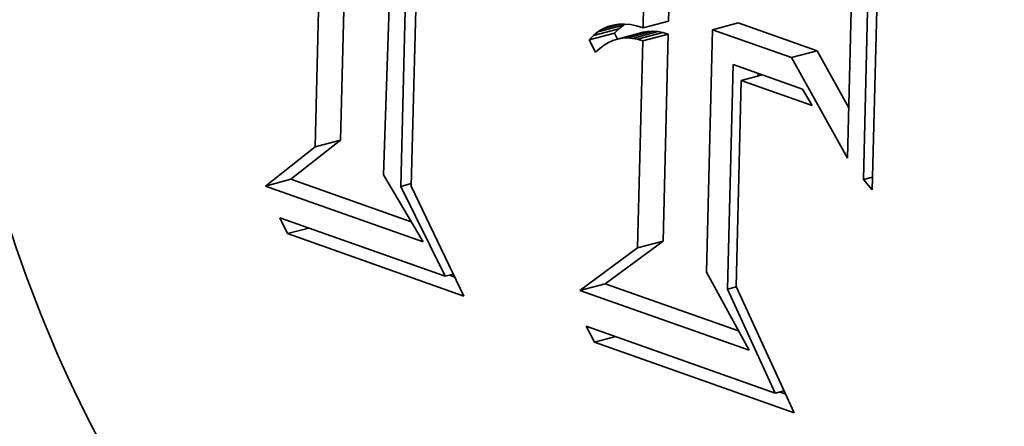
# Model space of a CAD drawing. Extents: x 0 to 10.8, y 0 to 8.2.
# Drawn here: x 7.6 to 7.9, y 3.7 to 3.9 of the extents above; entities that cross this region are included whole.
import ezdxf

# ---------------------------------------------------------------- set-up
doc = ezdxf.new("R2010")
doc.units = 0
doc.header["$MEASUREMENT"] = 0
doc.layers.get('0').update_dxf_attribs({"lineweight": 13})

msp = doc.modelspace()

# ---------------------------------------------------------------- linework, layer by layer
at = {"color": 7, "lineweight": 35, "ltscale": 0.004435}
msp.add_line((7.72015, 4.00328), (7.71433, 3.826), dxfattribs=at)
at = {"color": 7, "lineweight": 35, "ltscale": 0.004081}
for p, q in [((7.69097, 3.83558), (7.69502, 3.99877)), ((7.69963, 3.83788), (7.70368, 4.00107))]:
    msp.add_line(p, q, dxfattribs=at)
at = {"color": 7, "lineweight": 35, "ltscale": 0.004274}
msp.add_line((7.72016, 3.82211), (7.7244, 3.99301), dxfattribs=at)
at = {"color": 7, "lineweight": 35, "ltscale": 0.004123}
msp.add_line((7.72793, 3.98706), (7.72372, 3.82218), dxfattribs=at)
at = {"color": 7, "lineweight": 35, "ltscale": 0.001719}
msp.add_line((7.8741, 3.9005), (7.87239, 3.83177), dxfattribs=at)
at = {"color": 7, "lineweight": 35, "ltscale": 0.001772}
for p, q in [((7.87778, 3.82441), (7.87954, 3.89526)), ((7.88253, 3.89172), (7.88078, 3.82087))]:
    msp.add_line(p, q, dxfattribs=at)
at = {"color": 7, "lineweight": 35, "ltscale": 0.000193}
for p, q in [((7.81137, 3.87842), (7.81157, 3.88612)), ((7.80271, 3.87612), (7.8029, 3.88383))]:
    msp.add_line(p, q, dxfattribs=at)
at = {"color": 7, "lineweight": 35, "ltscale": 4.9e-05}
for p, q in [((7.79436, 3.87738), (7.79632, 3.87743)), ((7.78793, 3.86911), (7.7865, 3.8678))]:
    msp.add_line(p, q, dxfattribs=at)
at = {"color": 7, "lineweight": 35, "ltscale": 5.1e-05}
msp.add_line((7.79632, 3.87743), (7.79837, 3.87723), dxfattribs=at)
at = {"color": 7, "lineweight": 35, "ltscale": 0.000224}
for p, q in [((7.80271, 3.87612), (7.81137, 3.87842)), ((7.82641, 3.87551), (7.83507, 3.87781)), ((7.78435, 3.87203), (7.79301, 3.87432)), ((7.78581, 3.87352), (7.79447, 3.87582)), ((7.78735, 3.87478), (7.79601, 3.87708)), ((7.79405, 3.87232), (7.80272, 3.87462)), ((7.79568, 3.87261), (7.80434, 3.8749)), ((7.79735, 3.87269), (7.80602, 3.87498)), ((7.79906, 3.87256), (7.80773, 3.87486)), ((7.80081, 3.87223), (7.80947, 3.87453)), ((7.8026, 3.87169), (7.81127, 3.87399)), ((7.85332, 3.86599), (7.86198, 3.86829)), ((7.69097, 3.83558), (7.69963, 3.83788)), ((7.67404, 3.82222), (7.68271, 3.82451)), ((7.80086, 3.80117), (7.80952, 3.80346)), ((7.78117, 3.78663), (7.78983, 3.78892))]:
    msp.add_line(p, q, dxfattribs=at)
at = {"color": 7, "lineweight": 35, "ltscale": 0.000714}
for p, q in [((7.86198, 3.86829), (7.83507, 3.87781)), ((7.85332, 3.86599), (7.82641, 3.87551))]:
    msp.add_line(p, q, dxfattribs=at)
at = {"color": 7, "lineweight": 35, "ltscale": 5e-05}
for p, q in [((7.78581, 3.87352), (7.78735, 3.87478)), ((7.79447, 3.87582), (7.79601, 3.87708))]:
    msp.add_line(p, q, dxfattribs=at)
at = {"color": 7, "lineweight": 35, "ltscale": 4.8e-05}
for p, q in [((7.78735, 3.87478), (7.78898, 3.87579)), ((7.73855, 3.79118), (7.73673, 3.79183))]:
    msp.add_line(p, q, dxfattribs=at)
at = {"color": 7, "lineweight": 35, "ltscale": 0.000157}
msp.add_line((7.78898, 3.87579), (7.79504, 3.8774), dxfattribs=at)
at = {"color": 7, "lineweight": 35, "ltscale": 4.7e-05}
for p, q in [((7.78898, 3.87579), (7.79069, 3.87656)), ((7.79069, 3.87656), (7.79248, 3.87709)), ((7.79248, 3.87709), (7.79436, 3.87738)), ((7.81127, 3.87399), (7.80947, 3.87453)), ((7.8026, 3.87169), (7.80081, 3.87223))]:
    msp.add_line(p, q, dxfattribs=at)
at = {"color": 7, "lineweight": 35, "ltscale": 5.9e-05}
msp.add_line((7.79069, 3.87656), (7.79296, 3.87717), dxfattribs=at)
at = {"color": 7, "lineweight": 35, "ltscale": 5.2e-05}
for p, q in [((7.79301, 3.87432), (7.79447, 3.87582)), ((7.78435, 3.87203), (7.78581, 3.87352))]:
    msp.add_line(p, q, dxfattribs=at)
at = {"color": 7, "lineweight": 35, "ltscale": 5.6e-05}
msp.add_line((7.79404, 3.87231), (7.79301, 3.87432), dxfattribs=at)
at = {"color": 7, "lineweight": 35, "ltscale": 1.6e-05}
msp.add_line((7.79601, 3.87708), (7.79655, 3.87741), dxfattribs=at)
at = {"color": 7, "lineweight": 35, "ltscale": 5.4e-05}
msp.add_line((7.79837, 3.87723), (7.8005, 3.8768), dxfattribs=at)
at = {"color": 7, "lineweight": 35, "ltscale": 5.8e-05}
msp.add_line((7.8005, 3.8768), (7.80271, 3.87612), dxfattribs=at)
at = {"color": 7, "lineweight": 35, "ltscale": 4.1e-05}
for p, q in [((7.80434, 3.8749), (7.80272, 3.87462)), ((7.79568, 3.87261), (7.79405, 3.87232))]:
    msp.add_line(p, q, dxfattribs=at)
at = {"color": 7, "lineweight": 35, "ltscale": 4.2e-05}
for p, q in [((7.80602, 3.87498), (7.80434, 3.8749)), ((7.79405, 3.87232), (7.79246, 3.87183)), ((7.79735, 3.87269), (7.79568, 3.87261))]:
    msp.add_line(p, q, dxfattribs=at)
at = {"color": 7, "lineweight": 35, "ltscale": 4.3e-05}
for p, q in [((7.80773, 3.87486), (7.80602, 3.87498)), ((7.79246, 3.87183), (7.79091, 3.87113)), ((7.79906, 3.87256), (7.79735, 3.87269))]:
    msp.add_line(p, q, dxfattribs=at)
at = {"color": 7, "lineweight": 35, "ltscale": 4.5e-05}
for p, q in [((7.80947, 3.87453), (7.80773, 3.87486)), ((7.80081, 3.87223), (7.79906, 3.87256))]:
    msp.add_line(p, q, dxfattribs=at)
at = {"color": 7, "lineweight": 35, "ltscale": 0.002067}
msp.add_line((7.82641, 3.87551), (7.82436, 3.79285), dxfattribs=at)
at = {"color": 7, "lineweight": 35, "ltscale": 0.000119}
msp.add_line((7.7865, 3.8678), (7.78435, 3.87203), dxfattribs=at)
at = {"color": 7, "lineweight": 35, "ltscale": 4.4e-05}
msp.add_line((7.79091, 3.87113), (7.7894, 3.87022), dxfattribs=at)
at = {"color": 7, "lineweight": 35, "ltscale": 0.001764}
for p, q in [((7.80086, 3.80117), (7.8026, 3.87169)), ((7.80952, 3.80346), (7.81127, 3.87399))]:
    msp.add_line(p, q, dxfattribs=at)
at = {"color": 7, "lineweight": 35, "ltscale": 4.6e-05}
msp.add_line((7.7894, 3.87022), (7.78793, 3.86911), dxfattribs=at)
at = {"color": 7, "lineweight": 35, "ltscale": 0.000556}
msp.add_line((7.87282, 3.84885), (7.86198, 3.86829), dxfattribs=at)
at = {"color": 7, "lineweight": 35, "ltscale": 0.000979}
msp.add_line((7.87239, 3.83177), (7.85332, 3.86599), dxfattribs=at)
at = {"color": 7, "lineweight": 35, "ltscale": 0.001915}
msp.add_line((7.83145, 3.78703), (7.83335, 3.86363), dxfattribs=at)
at = {"color": 7, "lineweight": 35, "ltscale": 0.000626}
msp.add_line((7.83335, 3.86363), (7.85697, 3.85527), dxfattribs=at)
at = {"color": 7, "lineweight": 35, "ltscale": 0.001755}
msp.add_line((7.83618, 3.85816), (7.83444, 3.78796), dxfattribs=at)
at = {"color": 7, "lineweight": 35, "ltscale": 0.000187}
for p, q in [((7.83618, 3.85816), (7.84339, 3.86007)), ((7.68159, 3.80598), (7.6888, 3.80789)), ((7.78618, 3.76897), (7.7934, 3.77088))]:
    msp.add_line(p, q, dxfattribs=at)
at = {"color": 7, "lineweight": 35, "ltscale": 0.000639}
msp.add_line((7.86027, 3.84963), (7.83618, 3.85816), dxfattribs=at)
at = {"color": 7, "lineweight": 35, "ltscale": 2.4e-05}
msp.add_line((7.84185, 3.85966), (7.84188, 3.86061), dxfattribs=at)
at = {"color": 7, "lineweight": 35, "ltscale": 0.000163}
msp.add_line((7.85697, 3.85527), (7.86027, 3.84963), dxfattribs=at)
at = {"color": 7, "lineweight": 35, "ltscale": 0.000539}
for p, q in [((7.68271, 3.82451), (7.69963, 3.83788)), ((7.67404, 3.82222), (7.69097, 3.83558))]:
    msp.add_line(p, q, dxfattribs=at)
at = {"color": 7, "lineweight": 35, "ltscale": 0.001089}
msp.add_line((7.72376, 3.80998), (7.68271, 3.82451), dxfattribs=at)
at = {"color": 7, "lineweight": 35, "ltscale": 0.000661}
msp.add_line((7.71433, 3.826), (7.72775, 3.80321), dxfattribs=at)
at = {"color": 7, "lineweight": 35, "ltscale": 8e-05}
msp.add_line((7.87778, 3.82441), (7.88089, 3.82523), dxfattribs=at)
at = {"color": 7, "lineweight": 35, "ltscale": 0.000116}
msp.add_line((7.88078, 3.82087), (7.87778, 3.82441), dxfattribs=at)
at = {"color": 7, "lineweight": 35, "ltscale": 0.001424}
msp.add_line((7.72775, 3.80321), (7.67404, 3.82222), dxfattribs=at)
at = {"color": 7, "lineweight": 35, "ltscale": 9.3e-05}
msp.add_line((7.72016, 3.82211), (7.72374, 3.82306), dxfattribs=at)
at = {"color": 7, "lineweight": 35, "ltscale": 0.000855}
msp.add_line((7.73529, 3.79144), (7.72016, 3.82211), dxfattribs=at)
at = {"color": 7, "lineweight": 35, "ltscale": 0.001038}
msp.add_line((7.72372, 3.82218), (7.74164, 3.78473), dxfattribs=at)
at = {"color": 7, "lineweight": 35, "ltscale": 0.000149}
msp.add_line((7.68159, 3.80598), (7.67899, 3.81137), dxfattribs=at)
at = {"color": 7, "lineweight": 35, "ltscale": 0.001493}
msp.add_line((7.67899, 3.81137), (7.73529, 3.79144), dxfattribs=at)
at = {"color": 7, "lineweight": 35, "ltscale": 0.001593}
msp.add_line((7.74164, 3.78473), (7.68159, 3.80598), dxfattribs=at)
at = {"color": 7, "lineweight": 35, "ltscale": 0.000612}
for p, q in [((7.78117, 3.78663), (7.80086, 3.80117)), ((7.78983, 3.78892), (7.80952, 3.80346))]:
    msp.add_line(p, q, dxfattribs=at)
at = {"color": 7, "lineweight": 35, "ltscale": 7.2e-05}
msp.add_line((7.73529, 3.79144), (7.73807, 3.79218), dxfattribs=at)
at = {"color": 7, "lineweight": 35, "ltscale": 0.000759}
msp.add_line((7.82436, 3.79285), (7.83888, 3.76621), dxfattribs=at)
at = {"color": 7, "lineweight": 35, "ltscale": 0.001205}
msp.add_line((7.83526, 3.77285), (7.78983, 3.78892), dxfattribs=at)
at = {"color": 7, "lineweight": 35, "ltscale": 7.9e-05}
msp.add_line((7.83145, 3.78703), (7.83449, 3.78784), dxfattribs=at)
at = {"color": 7, "lineweight": 35, "ltscale": 0.000974}
msp.add_line((7.84776, 3.75164), (7.83145, 3.78703), dxfattribs=at)
at = {"color": 7, "lineweight": 35, "ltscale": 0.001185}
msp.add_line((7.83444, 3.78796), (7.85423, 3.74489), dxfattribs=at)
at = {"color": 7, "lineweight": 35, "ltscale": 0.00153}
msp.add_line((7.83888, 3.76621), (7.78117, 3.78663), dxfattribs=at)
at = {"color": 7, "lineweight": 35, "ltscale": 0.000154}
msp.add_line((7.78618, 3.76897), (7.78336, 3.77443), dxfattribs=at)
at = {"color": 7, "lineweight": 35, "ltscale": 0.001708}
msp.add_line((7.78336, 3.77443), (7.84776, 3.75164), dxfattribs=at)
at = {"color": 7, "lineweight": 35, "ltscale": 0.001805}
msp.add_line((7.85423, 3.74489), (7.78618, 3.76897), dxfattribs=at)
at = {"color": 7, "lineweight": 35, "ltscale": 7.8e-05}
msp.add_line((7.84776, 3.75164), (7.85076, 3.75244), dxfattribs=at)
at = {"color": 7, "lineweight": 35, "ltscale": 5.5e-05}
msp.add_line((7.85129, 3.75129), (7.84921, 3.75203), dxfattribs=at)
at = {"color": 7, "lineweight": 35, "ltscale": 0.03937}
for centre, major_axis, start_param, end_param in [((7.80852, 5.19872), (0.4936, -1.86168), 3.141633, 6.283226), ((7.77594, 3.88517), (0.10115, -0.38149), 6.28317, 9.424762), ((7.77594, 3.88517), (0.07969, -0.30057), 6.28317, 9.424762), ((7.7846, 3.88747), (-0.07969, 0.30057), 4.292448, 6.28317), ((7.7846, 3.88747), (-0.10115, 0.38149), 1.150856, 3.124003), ((7.77594, 3.88517), (0.10115, -0.38149), 4.292448, 6.28317), ((7.77594, 3.88517), (0.07969, -0.30057), 4.292448, 6.28317), ((7.7846, 3.88747), (-0.07969, 0.30057), 3.141577, 4.292448)]:
    msp.add_ellipse(centre, major_axis=major_axis, ratio=0.653658, start_param=start_param, end_param=end_param, dxfattribs=at)

doc.saveas('drawing.dxf')
